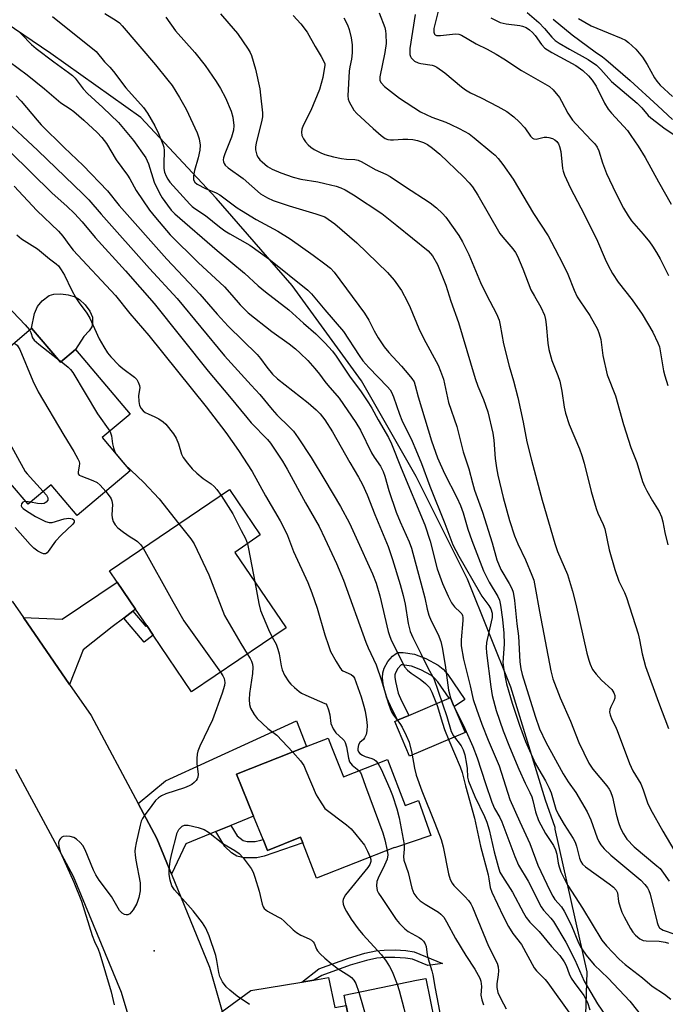
# Model space of a CAD drawing. Units: inches. Extents: x 1327761 to 1333761, y 509447 to 513447.
# Drawn here: x 1328914 to 1329096, y 511063 to 511339 of the extents above; entities that cross this region are included whole.
import ezdxf

# ---------------------------------------------------------------- set-up
doc = ezdxf.new("R2010")
doc.units = ezdxf.units.IN
doc.header["$MEASUREMENT"] = 0
for name, color, linetype in [('BLDG-Footprint', 5, 'Continuous'), ('CULTRL-Pad', 6, 'Continuous'), ('ELEV-Spot Elevation', 7, 'Continuous'), ('NTRL-Trees', 3, 'Continuous'), ('TRANS-Driveway', 251, 'Continuous'), ('TRANS-Non Street Sidewalk', 7, 'Continuous'), ('TRANS-Road', 130, 'Continuous'), ('Undefined', 1, 'Continuous')]:
    doc.layers.add(name, color=color, linetype=linetype)

msp = doc.modelspace()

# ---------------------------------------------------------------- linework, layer by layer
at = {"layer": 'BLDG-Footprint'}
for points, elevation in [([(1328917.58, 511252.53), (1328925.68, 511242.93), (1328929.88, 511246.53), (1328945.28, 511228.33), (1328937.38, 511221.83), (1328945.28, 511212.43), (1328930.38, 511199.83), (1328923.08, 511208.53), (1328916.58, 511203.03), (1328911.62, 511208.87), (1328909.84, 511210.97), (1328900.88, 511221.53), (1328907.18, 511227.03), (1328900.24, 511235.06), (1328898.88, 511236.63)], 301.74), ([(1328989.08, 511168.33), (1328962.48, 511150.33), (1328951.7, 511166.27), (1328949.91, 511168.91), (1328946.78, 511173.54), (1328941.62, 511181.16), (1328939.48, 511184.33), (1328973.18, 511207.13), (1328981.78, 511194.43), (1328974.68, 511189.43)], 299.28), ([(1329001.9, 511134.83), (1329005.2, 511126.47), (1329017.56, 511131.28), (1329022.61, 511118.41), (1329026.28, 511119.76), (1329029.8, 511109.94), (1329019.6, 511106.47), (1329019.58, 511106.53), (1328997.68, 511097.93), (1328993.78, 511107.9), (1328993.18, 511109.43), (1328983.88, 511105.73), (1328982.62, 511108.82), (1328979.95, 511115.4), (1328975.18, 511127.13), (1328994.87, 511134.93), (1329000.92, 511137.33)], 298.82), ([(1329029.6, 511063.77), (1329030.82, 511057.74), (1329035.02, 511058.6), (1329039.97, 511034.29), (1329032.65, 511032.8), (1329035.45, 511019.08), (1329013.12, 511014.52), (1329010.34, 511028.16), (1329002.41, 511026.54), (1329001.07, 511033.1), (1329000.12, 511037.8), (1328997.39, 511051.16), (1329007.79, 511053.28), (1329005.97, 511062.21), (1329005.38, 511065.1), (1329025.76, 511069.26), (1329028.37, 511069.79)], 299.88)]:
    msp.add_lwpolyline(points, close=True, dxfattribs=dict(at, elevation=elevation))
at = {"layer": 'CULTRL-Pad'}
for points in [[(1328929.88, 511246.53), (1328925.68, 511242.93), (1328917.58, 511252.53), (1328918.41, 511256.59), (1328919.22, 511258.64), (1328920.54, 511260.15), (1328922.54, 511261.65), (1328923.84, 511262.05), (1328925.79, 511262.13), (1328927.82, 511261.9), (1328929.79, 511261.34), (1328931.04, 511260.58), (1328932.63, 511259.04), (1328933.94, 511257.25), (1328934.65, 511255.58), (1328934.69, 511254.05), (1328934.47, 511252.85), (1328933.77, 511251.79), (1328932.2, 511250.19)], [(1329039.44, 511138.92), (1329023.82, 511132.26), (1329019.66, 511142), (1329020.43, 511142.33), (1329023.61, 511143.68), (1329034.92, 511148.51), (1329035.28, 511148.66), (1329036.08, 511146.8)]]:
    msp.add_lwpolyline(points, close=True, dxfattribs=at)
at = {"layer": 'ELEV-Spot Elevation'}
msp.add_point((1328952, 511077.5, 301.79), dxfattribs=at)
at = {"layer": 'NTRL-Trees'}
msp.add_lwpolyline([(1329124.92, 510928.23), (1329072.48, 510925.07), (1329069.95, 510982.56), (1329072.48, 511032.47), (1329073.74, 511071.64), (1329064.69, 511111.76), (1329064.69, 511112.16), (1329062, 511119.83), (1329052.3, 511151.63), (1329040.1, 511181.93), (1329025.7, 511210.83), (1329010.3, 511237.73), (1328990.8, 511264.53), (1328969.4, 511289.03), (1328948.31, 511311.73), (1328923.01, 511329.73), (1328897.22, 511347.23)], dxfattribs=at)
at = {"layer": 'TRANS-Driveway'}
for points in [[(1328946.02, 511172.97), (1328943.49, 511171.04), (1328940.21, 511168.54), (1328932.06, 511162.1), (1328928.23, 511152.4), (1328915.26, 511171.22), (1328926.16, 511170.7), (1328941.62, 511181.16), (1328946.78, 511173.54)], [(1328973.59, 511112.79), (1328969.32, 511111.04), (1328960.94, 511107.6), (1328956.9, 511099.06), (1328952.78, 511109.13), (1328947.51, 511118.96), (1328955.19, 511125.27), (1328992.01, 511142.16), (1328994.87, 511134.93), (1328975.18, 511127.13), (1328979.95, 511115.4)], [(1328994.69, 511050.59), (1328988.41, 511049.28), (1328982.79, 511048.1), (1328976.85, 511040.56), (1328971.14, 511060.51), (1328979.19, 511066.35), (1328993.48, 511068.75), (1328996.94, 511069.33), (1329001.04, 511070.02), (1329002.78, 511061.56), (1329005.97, 511062.21), (1329007.79, 511053.28), (1328997.39, 511051.16)]]:
    msp.add_lwpolyline(points, close=True, dxfattribs=at)
at = {"layer": 'TRANS-Non Street Sidewalk'}
for points in [[(1328943.49, 511171.04), (1328946.02, 511172.97), (1328949.64, 511168.69), (1328949.91, 511168.91), (1328951.7, 511166.27), (1328949.24, 511164.24)], [(1329028.37, 511159.7), (1329031.88, 511157.81), (1329033.25, 511156.68), (1329034.54, 511155.2), (1329039.32, 511148.16), (1329036.47, 511146.23), (1329036.08, 511146.8), (1329035.28, 511148.66), (1329034.92, 511148.51), (1329031.8, 511153.09), (1329030.83, 511154.2), (1329029.95, 511154.93), (1329026.95, 511156.54), (1329024.33, 511157.5), (1329021.76, 511157.9), (1329021.45, 511157.89), (1329021.39, 511157.85), (1329020.55, 511156.84), (1329019.85, 511155.61), (1329019.69, 511155.1), (1329019.67, 511154.4), (1329019.81, 511153.19), (1329020.62, 511149.96), (1329021.54, 511147.82), (1329023.59, 511143.71), (1329023.61, 511143.68), (1329020.43, 511142.33), (1329018.41, 511146.36), (1329017.34, 511148.86), (1329016.41, 511152.57), (1329016.22, 511154.25), (1329016.26, 511155.67), (1329016.68, 511157), (1329017.7, 511158.81), (1329019, 511160.37), (1329020.02, 511161.13), (1329020.74, 511161.33), (1329021.99, 511161.35), (1329025.19, 511160.86)], [(1328969.32, 511111.04), (1328973.59, 511112.79), (1328975.36, 511109.84), (1328976.99, 511108.57), (1328978.15, 511108.3), (1328980.42, 511108.29), (1328981.99, 511108.6), (1328982.62, 511108.82), (1328983.88, 511105.73), (1328993.18, 511109.43), (1328993.78, 511107.9), (1328982.97, 511104.12), (1328980.92, 511103.67), (1328977.34, 511103.68), (1328975.24, 511104.13), (1328973.77, 511105.11), (1328971.84, 511106.82)], [(1328996.94, 511069.33), (1328993.48, 511068.75), (1328998.29, 511072.48), (1329006.61, 511075.5), (1329011.2, 511076.85), (1329014.34, 511077.55), (1329016.63, 511077.75), (1329019.74, 511077.77), (1329022.76, 511077.6), (1329025.07, 511077.25), (1329033.11, 511073.96), (1329028.93, 511073.44), (1329024.64, 511075.2), (1329022.63, 511075.51), (1329019.63, 511075.69), (1329016.88, 511075.68), (1329014.58, 511075.48), (1329011.71, 511074.84), (1329007.1, 511073.48), (1328999.16, 511070.6)]]:
    msp.add_lwpolyline(points, close=True, dxfattribs=at)
at = {"layer": 'TRANS-Road'}
for points in [[(1328912.08, 511175.83), (1328915.26, 511171.22), (1328928.23, 511152.4), (1328934.28, 511143.63), (1328947.51, 511118.96), (1328952.78, 511109.13), (1328956.9, 511099.06), (1328967.58, 511072.93), (1328971.14, 511060.51)], [(1328948.26, 511047.64), (1328942.88, 511065.83), (1328929.38, 511098.43), (1328913.17, 511128.52)]]:
    msp.add_lwpolyline(points, dxfattribs=at)
at = {"layer": 'Undefined'}
for p, q in [((1329000, 511326.85, 276), (1329000, 511326.44, 276)), ((1328924.84, 511243.92, 300), (1328925.89, 511243.11, 300)), ((1328917.25, 511203.6, 304), (1328915.94, 511203.78, 304))]:
    msp.add_line(p, q, dxfattribs=at)
for points, elevation in [([(1329032.09, 511342.69), (1329030.63, 511336.68), (1329030.59, 511335.67), (1329030.82, 511335.11), (1329030.96, 511334.97), (1329031.38, 511334.79), (1329032.47, 511334.73), (1329036.74, 511335.26), (1329037.69, 511335.12), (1329038.42, 511334.85), (1329042.56, 511332.39), (1329045.65, 511330.92), (1329048.14, 511329.52), (1329050.35, 511328.19), (1329055.3, 511324.88), (1329063.17, 511320.42), (1329064.22, 511319.49), (1329065.96, 511317.29), (1329066.54, 511316.3), (1329068.26, 511312.92), (1329069.59, 511310.98), (1329070.55, 511309.89), (1329074.99, 511305.29), (1329075.87, 511304.27), (1329076.5, 511303.38), (1329077.01, 511302.32), (1329078.06, 511298.95), (1329079.16, 511296.01), (1329081.75, 511290.47), (1329083.92, 511286.28), (1329085.25, 511284.06), (1329086.21, 511282.63), (1329089.43, 511278.96), (1329091.27, 511276.74), (1329092.14, 511275.58), (1329093.24, 511273.82), (1329094.25, 511272.02), (1329096.61, 511267.31)], 268), ([(1328874.28, 511340.81), (1328880.57, 511336.17), (1328893.59, 511325.87), (1328895.99, 511323.9), (1328903.43, 511317.34), (1328909.29, 511311.78), (1328919.31, 511302.47), (1328932.07, 511290.21), (1328933.64, 511288.6), (1328937.14, 511284.51), (1328950.67, 511269.24), (1328958.5, 511260.82), (1328971.83, 511244.73), (1328979.24, 511236.46), (1328981.75, 511233.88), (1328985.14, 511229.63), (1328986.51, 511228.17), (1328990.1, 511224.73), (1328991.2, 511223.54), (1328992.53, 511221.72), (1328996.19, 511216.16), (1329000, 511209.83)], 292), ([(1328923.47, 511340.12), (1328935.67, 511330.22), (1328938.01, 511327.36), (1328939.55, 511325.82), (1328940.61, 511324.62), (1328944.04, 511320.08), (1328948.99, 511314.54), (1328950.17, 511312.89), (1328952.23, 511309.38), (1328953.23, 511307.24), (1328954.48, 511304.22), (1328954.69, 511303.42), (1328954.8, 511302.4), (1328954.69, 511298.56), (1328954.74, 511297.39), (1328954.96, 511296.37), (1328955.38, 511295.23), (1328955.84, 511294.41), (1328956.46, 511293.58), (1328962.02, 511287.33), (1328962.66, 511286.71), (1328963.42, 511286.11), (1328966.46, 511284.16), (1328970.35, 511281.03), (1328971.86, 511279.91), (1328973.3, 511279.01), (1328978.89, 511275.81), (1328984.25, 511272.04), (1328995.21, 511263.17), (1328996.21, 511262.13), (1329000, 511257.65)], 284), ([(1328938.11, 511340.93), (1328941.33, 511339), (1328942.24, 511338.28), (1328943.06, 511337.48), (1328952.4, 511326.49), (1328955.9, 511322.22), (1328957.03, 511320.66), (1328959.1, 511317.32), (1328960.97, 511314.05), (1328964.11, 511307.39), (1328964.7, 511305.74), (1328964.91, 511303.97), (1328964.85, 511302.54), (1328964.38, 511300.38), (1328963.35, 511296.78), (1328963.08, 511295.32), (1328963.11, 511294.21), (1328963.45, 511293.54), (1328964.09, 511293.01), (1328966.47, 511291.72), (1328969.46, 511290.53), (1328970.46, 511290.02), (1328975.34, 511286.36), (1328976.53, 511285.56), (1328980.73, 511283.07), (1328986.75, 511279.77), (1328990.22, 511277.6), (1328996.69, 511273.07), (1329000, 511270.63)], 282), ([(1328955.26, 511339.95), (1328958.04, 511336.06), (1328963.42, 511329.97), (1328966.38, 511326.28), (1328969.44, 511321.86), (1328970.7, 511319.85), (1328972.05, 511317.25), (1328973.7, 511313.5), (1328974.1, 511311.81), (1328974.41, 511309.51), (1328974.29, 511308.11), (1328973.76, 511306.19), (1328971.87, 511301.49), (1328971.49, 511300.38), (1328971.41, 511299.83), (1328971.47, 511299.3), (1328971.65, 511298.79), (1328971.94, 511298.35), (1328972.8, 511297.6), (1328977.03, 511294.6), (1328981.89, 511290.29), (1328983.83, 511289.11), (1328985.43, 511288.42), (1328989.97, 511286.9), (1328997.44, 511284.66), (1329000, 511283.77)], 280), ([(1328970.66, 511340.81), (1328972.97, 511338.09), (1328975.44, 511335.35), (1328978.41, 511330.96), (1328979.01, 511329.95), (1328979.36, 511329.16), (1328980.49, 511325.25), (1328981.69, 511319.77), (1328981.94, 511318.03), (1328982.43, 511313.03), (1328982.44, 511311.86), (1328982.32, 511311), (1328980.73, 511304.5), (1328980.54, 511303.46), (1328980.54, 511302.67), (1328980.67, 511301.9), (1328980.91, 511301.15), (1328981.28, 511300.46), (1328981.75, 511299.82), (1328982.33, 511299.21), (1328983.91, 511297.94), (1328985.19, 511297.22), (1328987.64, 511296.12), (1328991.12, 511294.95), (1328993.23, 511294.35), (1328998, 511293.62), (1329000, 511293.2)], 278), ([(1328991.13, 511340.39), (1328993.23, 511338.03), (1328995.01, 511335.67), (1328997.26, 511331.62), (1328998.94, 511328.83), (1329000, 511326.85)], 276), ([(1329005.36, 511339.75), (1329006.33, 511337.73), (1329006.83, 511336.42), (1329007.41, 511334.11), (1329007.7, 511332.13), (1329007.71, 511329.85), (1329007.52, 511328.07), (1329006.99, 511325.91), (1329006.82, 511324.77), (1329006.49, 511317.76), (1329006.59, 511316.91), (1329006.86, 511316.11), (1329008.13, 511313.82), (1329009.01, 511312.8), (1329013.62, 511308.6), (1329015.79, 511306.69), (1329016.93, 511305.85), (1329017.67, 511305.55), (1329018.45, 511305.42), (1329019.29, 511305.41), (1329021.89, 511305.63), (1329023.29, 511305.65), (1329024.68, 511305.56), (1329026.07, 511305.23), (1329027.69, 511304.67), (1329028.82, 511304.08), (1329030.22, 511303.1), (1329032.27, 511301.45), (1329038.96, 511295.01), (1329040.59, 511293.31), (1329041.48, 511292.24), (1329043.02, 511289.85), (1329049.15, 511279.15), (1329049.98, 511278.05), (1329052.84, 511274.85), (1329053.6, 511273.76), (1329054.14, 511272.74), (1329055.65, 511269.16), (1329057.93, 511263.32), (1329058.89, 511261.51), (1329060.74, 511258.42), (1329061.73, 511256.12), (1329062, 511254.99), (1329062.23, 511253.52), (1329062.69, 511248.26), (1329062.96, 511246.53), (1329063.77, 511243.43), (1329065.5, 511239.25), (1329066.04, 511237.63), (1329066.57, 511234.83), (1329067.23, 511230.31), (1329067.63, 511228.65), (1329068.69, 511225.41), (1329071.57, 511218.59), (1329072.26, 511216.77), (1329072.89, 511214.54), (1329074.86, 511206.61), (1329076.22, 511201.84), (1329076.7, 511200.48), (1329078.24, 511197.3), (1329078.69, 511196.08), (1329079.89, 511190.22), (1329081.47, 511184.66), (1329082.67, 511181.41), (1329084.23, 511178.2), (1329084.75, 511176.84), (1329088.03, 511166.59), (1329088.44, 511164.93), (1329089.16, 511161.02), (1329090.17, 511157.46), (1329093.81, 511147.37), (1329096.64, 511140.01)], 274), ([(1329015.27, 511341.16), (1329016.86, 511336.98), (1329017.08, 511336.06), (1329017.18, 511335.17), (1329017.23, 511332.5), (1329016.89, 511329.98), (1329015.44, 511323.18), (1329015.48, 511322.14), (1329015.8, 511321.43), (1329016.8, 511320.44), (1329020.95, 511317.14), (1329026.89, 511313.33), (1329030.1, 511311.77), (1329034.01, 511310.38), (1329035.45, 511309.78), (1329037.72, 511308.65), (1329040.55, 511307.08), (1329041.97, 511306.03), (1329046.97, 511301.91), (1329047.84, 511301.13), (1329048.76, 511300.16), (1329050.01, 511298.55), (1329052.94, 511294.39), (1329058.61, 511284.74), (1329062.75, 511278.44), (1329064.68, 511274.93), (1329067.02, 511270.42), (1329068.25, 511267.72), (1329070.06, 511263.19), (1329070.96, 511261.3), (1329071.64, 511260.16), (1329074.44, 511256.05), (1329076.64, 511252.26), (1329077.13, 511250.94), (1329077.56, 511249.31), (1329078.16, 511244.84), (1329079.34, 511239.36), (1329081.65, 511233.48), (1329083.93, 511225.41), (1329086.04, 511218.95), (1329087.66, 511214.78), (1329089.28, 511209.4), (1329089.81, 511208.07), (1329090.5, 511206.78), (1329092.12, 511203.99), (1329094, 511201.01), (1329094.63, 511199.45), (1329095.01, 511198.04), (1329095.57, 511195.12), (1329096.43, 511191.66)], 272), ([(1329025.38, 511340.68), (1329023.85, 511331.08), (1329023.89, 511329.39), (1329024.04, 511328.88), (1329024.3, 511328.45), (1329025.24, 511327.54), (1329026.18, 511327.04), (1329027.01, 511326.85), (1329030.17, 511326.42), (1329030.72, 511326.26), (1329031.46, 511325.9), (1329033.76, 511324.31), (1329038.36, 511320.31), (1329039.51, 511319.45), (1329040.95, 511318.65), (1329043.98, 511317.21), (1329048.65, 511314.8), (1329051.16, 511313.38), (1329053.16, 511311.91), (1329054.61, 511310.52), (1329056.18, 511308.82), (1329057.8, 511306.5), (1329058.37, 511305.94), (1329058.76, 511305.75), (1329059.41, 511305.65), (1329061.63, 511306.15), (1329062.42, 511306.2), (1329062.95, 511306.13), (1329063.97, 511305.83), (1329064.67, 511305.47), (1329065.25, 511304.96), (1329065.68, 511304.31), (1329065.97, 511303.53), (1329066.31, 511302.16), (1329066.84, 511297.41), (1329067.01, 511296.59), (1329067.38, 511295.52), (1329069.01, 511291.87), (1329071.98, 511286.29), (1329076.37, 511277.6), (1329078.79, 511271.9), (1329079.64, 511270.14), (1329080.83, 511267.91), (1329082.44, 511265.47), (1329086.35, 511260.49), (1329089.23, 511256.48), (1329092.15, 511251.43), (1329093.64, 511248.35), (1329094.02, 511247.26), (1329094.28, 511246.15), (1329095.23, 511240.5), (1329095.53, 511239.11), (1329096.41, 511236.43)], 270), ([(1329046.62, 511339.68), (1329049.29, 511338.4), (1329051, 511338.01), (1329054.77, 511337.59), (1329055.59, 511337.38), (1329056.62, 511336.96), (1329057.54, 511336.37), (1329058.35, 511335.6), (1329059.08, 511334.71), (1329060.89, 511332.21), (1329061.87, 511331.21), (1329063.83, 511330.01), (1329070.51, 511326.33), (1329072.49, 511324.9), (1329074.12, 511323.45), (1329075.17, 511322.18), (1329076.25, 511320.55), (1329078.61, 511315.73), (1329079.67, 511314.03), (1329080.55, 511312.95), (1329085.04, 511308.06), (1329086.05, 511306.69), (1329088.05, 511303.67), (1329090.01, 511300.44), (1329093.75, 511293.65), (1329097.33, 511287.34)], 266), ([(1329056.89, 511341.23), (1329060.16, 511338.41), (1329061.75, 511336.69), (1329063.78, 511334.3), (1329064.75, 511333.38), (1329065.88, 511332.63), (1329068.78, 511330.94), (1329074.04, 511328.04), (1329076.35, 511326.43), (1329077.61, 511325.2), (1329080.53, 511321.83), (1329087.8, 511315.77), (1329089.13, 511314.44), (1329090.92, 511312.31), (1329091.62, 511311.62), (1329095.69, 511308.49), (1329098.06, 511306.94)], 264), ([(1329064.21, 511339.35), (1329069.49, 511334.91), (1329075.98, 511330.19), (1329078.01, 511328.79), (1329078.98, 511328.02), (1329085.78, 511322.1), (1329093.62, 511314.97), (1329097.7, 511311.11)], 262), ([(1329071.26, 511339.52), (1329074.86, 511337.45), (1329079.67, 511335.54), (1329083.26, 511334), (1329084.47, 511333.41), (1329085.37, 511332.79), (1329087.39, 511330.93), (1329089.28, 511328.69), (1329090.63, 511326.57), (1329092.66, 511322.84), (1329093.33, 511321.9), (1329094.27, 511320.8), (1329097.7, 511317.58)], 260), ([(1328913.89, 511335.96), (1328914.75, 511335.17), (1328917.58, 511332.23), (1328918.89, 511331.08), (1328923.84, 511327.31), (1328927.9, 511324.4), (1328929.05, 511323.49), (1328929.77, 511322.72), (1328932.05, 511319.73), (1328933.24, 511318.43), (1328937.55, 511314.51), (1328942.02, 511310.28), (1328946.17, 511305.29), (1328949.64, 511300.37), (1328950.08, 511299.54), (1328950.39, 511298.73), (1328952.04, 511293.54), (1328953.53, 511290.41), (1328954.24, 511289.16), (1328955.73, 511287.04), (1328956.8, 511285.69), (1328957.81, 511284.62), (1328969.75, 511274.35), (1328977.42, 511267.95), (1328981.29, 511264.42), (1328983.34, 511262.73), (1328989.89, 511257.64), (1328993.98, 511253.88), (1328997.42, 511250.95), (1329000, 511248.41)], 286), ([(1328908.62, 511329.33), (1328916.31, 511323.68), (1328921.15, 511319.78), (1328925.76, 511315.79), (1328928.39, 511314.15), (1328929.46, 511313.39), (1328932.29, 511310.94), (1328936, 511307.51), (1328937.29, 511306.12), (1328938.59, 511304.39), (1328941.29, 511299.81), (1328944.55, 511295.53), (1328945.21, 511294.47), (1328947, 511291.17), (1328950.71, 511285.65), (1328952.35, 511283.58), (1328956.53, 511278.75), (1328964.36, 511270.92), (1328971.77, 511264.11), (1328973.89, 511261.83), (1328976.22, 511259.05), (1328978.41, 511256.85), (1328985.11, 511251.56), (1328989.99, 511248.14), (1328991.78, 511246.69), (1328993.09, 511245.51), (1328995.21, 511243.41), (1328997.15, 511241.22), (1328998.49, 511239.63), (1329000, 511237.52)], 288), ([(1329000, 511326.44), (1328999.44, 511322.97), (1328998.52, 511319.58), (1328996.06, 511313.69), (1328993.93, 511309.48), (1328993.54, 511308.4), (1328993.42, 511307.62), (1328993.54, 511306.7), (1328993.95, 511305.75), (1328994.54, 511304.86), (1328995.27, 511304.07), (1328996.08, 511303.37), (1328997.02, 511302.76), (1328998.82, 511301.82), (1329000, 511301.34)], 276), ([(1328913.19, 511317.8), (1328914.61, 511316.32), (1328919.13, 511310.92), (1328920.25, 511309.68), (1328926.72, 511303.28), (1328932.09, 511298.21), (1328938.92, 511291.06), (1328942.19, 511287.02), (1328955.58, 511271.89), (1328964.87, 511262.09), (1328969.74, 511256.47), (1328972.84, 511253.09), (1328981.01, 511245.14), (1328981.95, 511243.98), (1328983.68, 511241.51), (1328985.3, 511239.58), (1328986.7, 511238.31), (1328995.27, 511231.49), (1328997.55, 511229.58), (1328998.68, 511228.48), (1329000, 511226.75)], 290), ([(1328911.47, 511302.17), (1328923.36, 511290.49), (1328927.5, 511286.77), (1328929.66, 511284.71), (1328931.76, 511282.38), (1328935.45, 511277.97), (1328943.95, 511268.64), (1328952.05, 511259.42), (1328967.23, 511240.43), (1328973.21, 511233.34), (1328978.02, 511227.36), (1328979.31, 511225.92), (1328983.86, 511221.19), (1328984.69, 511220.17), (1328988.05, 511215.13), (1328989.44, 511212.89), (1328994.51, 511203.39), (1328998.37, 511196.73), (1329000, 511193.43)], 294), ([(1329000, 511301.34), (1329002.43, 511300.67), (1329004.67, 511300.21), (1329006.05, 511300.03), (1329008.45, 511299.93), (1329009.32, 511299.73), (1329010.35, 511299.26), (1329014.13, 511297.11), (1329017.14, 511295.83), (1329018.32, 511295.16), (1329022.35, 511292.42), (1329029.61, 511287.77), (1329031.41, 511286.36), (1329033.07, 511284.78), (1329034.03, 511283.69), (1329037.63, 511278.52), (1329038.69, 511276.76), (1329040.45, 511273.18), (1329043.79, 511265.38), (1329045.46, 511261.92), (1329048.24, 511256.58), (1329048.98, 511254.73), (1329049.3, 511253.33), (1329050.18, 511248.09), (1329051.77, 511241.8), (1329053, 511237.73), (1329054.26, 511232.99), (1329055.74, 511226.06), (1329056.73, 511220.58), (1329058.05, 511215.41), (1329061.12, 511204.13), (1329064.63, 511191.96), (1329065.41, 511189.73), (1329068.16, 511183.26), (1329069.65, 511178.64), (1329070.55, 511174.99), (1329073.65, 511161.2), (1329074.17, 511159.19), (1329074.54, 511158.11), (1329075.27, 511156.6), (1329076.28, 511155.26), (1329077.79, 511153.58), (1329080.63, 511150.99), (1329081.25, 511150.06), (1329081.5, 511149.28), (1329081.5, 511148.51), (1329081.23, 511147.78), (1329080.36, 511146.1), (1329080.07, 511145.39), (1329079.98, 511144.64), (1329080.16, 511143.84), (1329080.68, 511142.51), (1329081.56, 511140.78), (1329082.15, 511139.43), (1329085.62, 511130.19), (1329086.57, 511128.13), (1329088.77, 511124.42), (1329089.43, 511122.78), (1329090.68, 511119.16), (1329091.51, 511117.36), (1329095.04, 511111.16), (1329099.34, 511103.84)], 276), ([(1328912.66, 511292.44), (1328919.08, 511285.62), (1328925.16, 511279.79), (1328926.36, 511278.32), (1328928.28, 511275.62), (1328929.28, 511274.4), (1328941.16, 511261.67), (1328945.2, 511256.67), (1328950.53, 511250.42), (1328966.61, 511230.41), (1328972.13, 511223.18), (1328975.7, 511218.11), (1328979.61, 511212.22), (1328983.28, 511205.39), (1328987.47, 511198.34), (1328988.76, 511195.88), (1328989.49, 511194.23), (1328991.15, 511189.75), (1328995.19, 511181.04), (1328996.37, 511178.13), (1328997.84, 511173.83), (1329000, 511166.3)], 296), ([(1329000, 511293.2), (1329003.19, 511292.43), (1329004.46, 511291.96), (1329005.68, 511291.39), (1329008.07, 511289.94), (1329015.99, 511284.69), (1329020.26, 511281.36), (1329028.99, 511274.2), (1329030.26, 511272.8), (1329031.69, 511270.4), (1329033.99, 511264.55), (1329035.44, 511260.09), (1329037.56, 511254.06), (1329038.64, 511250.68), (1329042.25, 511238.32), (1329043.03, 511236.19), (1329044.58, 511232.49), (1329045.79, 511228.98), (1329047.25, 511223.01), (1329047.53, 511221.03), (1329047.87, 511215.92), (1329048.23, 511213.25), (1329048.62, 511211.22), (1329050.09, 511204.92), (1329051.87, 511198.49), (1329053.28, 511194.16), (1329054.25, 511191.86), (1329056.38, 511187.41), (1329058.2, 511183.07), (1329058.7, 511181.69), (1329059.15, 511179.66), (1329060.33, 511172.85), (1329063.49, 511156.21), (1329064.12, 511153.99), (1329066.1, 511148.66), (1329069.05, 511142.03), (1329071.38, 511136.09), (1329074.23, 511130.26), (1329075.31, 511128.54), (1329079.24, 511123.91), (1329079.93, 511122.97), (1329080.31, 511122.28), (1329080.85, 511120.72), (1329081.87, 511115.95), (1329082.53, 511113.55), (1329083.11, 511111.96), (1329083.91, 511110.38), (1329084.92, 511108.95), (1329086.95, 511106.79), (1329093.36, 511101.44), (1329094.23, 511100.63), (1329094.74, 511100.02), (1329096.74, 511097.11)], 278), ([(1329000, 511283.77), (1329002.79, 511281.82), (1329008.99, 511276.52), (1329017.56, 511268.15), (1329019.49, 511265.99), (1329021.51, 511263.1), (1329023.14, 511260.08), (1329024.02, 511258.29), (1329026.45, 511252.45), (1329027.82, 511249.5), (1329031.89, 511242.07), (1329032.55, 511240.44), (1329033.3, 511238.21), (1329034.76, 511231.63), (1329037.1, 511224.86), (1329038.84, 511217.73), (1329040.51, 511212.99), (1329041.49, 511209.02), (1329042.09, 511206.97), (1329044.3, 511200.81), (1329047.05, 511192.14), (1329048.35, 511187.38), (1329049.47, 511184.66), (1329051.82, 511180.77), (1329052.53, 511179.31), (1329052.9, 511178.28), (1329053.29, 511175.98), (1329053.92, 511169.43), (1329054.39, 511165.94), (1329054.83, 511158.7), (1329055.06, 511156.82), (1329055.48, 511155.19), (1329059.11, 511143.51), (1329060.37, 511139.94), (1329062.12, 511136.19), (1329066.98, 511127.24), (1329068.39, 511125.01), (1329070.59, 511122.04), (1329073.77, 511116.61), (1329074.8, 511114.37), (1329076.56, 511109.26), (1329077.02, 511108.26), (1329077.56, 511107.34), (1329078.49, 511106.23), (1329080.43, 511104.37), (1329088.82, 511097.35), (1329089.96, 511096.2), (1329090.72, 511095.2), (1329091.06, 511094.51), (1329091.41, 511093.46), (1329093.39, 511085.47), (1329093.68, 511084.65), (1329094.08, 511084.02), (1329094.62, 511083.6), (1329095.13, 511083.36), (1329098.41, 511082.25)], 280), ([(1328913.37, 511278.7), (1328914.73, 511277.57), (1328919.22, 511274.76), (1328922.55, 511271.98), (1328924.47, 511270.63), (1328925.11, 511270.02), (1328925.92, 511268.89), (1328926.78, 511267.43), (1328928.74, 511263.26), (1328929.98, 511261.05), (1328930.93, 511259.61), (1328933.05, 511256.76), (1328933.96, 511255.32), (1328936.58, 511249.5), (1328937.84, 511247.25), (1328938.91, 511245.55), (1328939.83, 511244.44), (1328942.06, 511242.15), (1328943.18, 511241.2), (1328946.49, 511238.71), (1328947.11, 511238.04), (1328947.54, 511237.38), (1328947.93, 511236.43), (1328948.01, 511235.79), (1328947.63, 511233.63), (1328947.69, 511231.92), (1328947.9, 511230.82), (1328948.4, 511229.89), (1328948.92, 511229.3), (1328949.53, 511228.79), (1328950.29, 511228.4), (1328952.16, 511227.64), (1328953.37, 511226.99), (1328954.5, 511226.22), (1328955.25, 511225.5), (1328957.42, 511222.79), (1328958.2, 511221.6), (1328958.89, 511220.05), (1328959.67, 511217.11), (1328960.2, 511216.15), (1328961.39, 511214.53), (1328962.67, 511212.99), (1328963.97, 511211.78), (1328965.8, 511210.27), (1328968.06, 511208.74), (1328968.9, 511208.04), (1328969.65, 511207.21), (1328970.81, 511205.53)], 298), ([(1328895.14, 511272.86), (1328895.98, 511271.61), (1328896.9, 511270.47), (1328902.27, 511264.66), (1328904.14, 511263.25), (1328908.09, 511260.89), (1328909.22, 511260.04), (1328912.33, 511257.11), (1328915.79, 511253.45), (1328916.96, 511252)], 300), ([(1329000, 511270.63), (1329001.55, 511269.41), (1329002.6, 511268.25), (1329011.13, 511256.72), (1329012.38, 511254.78), (1329013.88, 511251.75), (1329014.96, 511249.77), (1329016.68, 511247.22), (1329017.94, 511245.68), (1329021.52, 511241.81), (1329023.59, 511239.44), (1329024.49, 511238.34), (1329025.06, 511237.41), (1329025.42, 511236.44), (1329026.26, 511233.22), (1329029.94, 511220.88), (1329031.69, 511216.07), (1329033.65, 511211.71), (1329037.14, 511204.93), (1329038.16, 511202.68), (1329038.89, 511200.65), (1329040.21, 511196.07), (1329041.28, 511192.83), (1329044.58, 511184.27), (1329046.19, 511181.16), (1329048.59, 511177.14), (1329049.05, 511176.06), (1329049.34, 511174.65), (1329049.91, 511170.62), (1329050.29, 511166.8), (1329050.38, 511163.68), (1329050.07, 511158.54), (1329050.2, 511157.14), (1329050.56, 511154.89), (1329051.1, 511152.59), (1329052.64, 511147.16), (1329054.7, 511140.97), (1329056.4, 511136.38), (1329059.13, 511130.3), (1329060.11, 511128.51), (1329062.02, 511125.3), (1329063.06, 511123.25), (1329063.57, 511121.92), (1329064.96, 511117.34), (1329065.63, 511115.77), (1329067.23, 511113), (1329069.76, 511109.07), (1329070.33, 511108.06), (1329070.72, 511106.97), (1329071.55, 511103.59), (1329071.95, 511102.59), (1329072.41, 511101.89), (1329073.23, 511101.09), (1329079.95, 511096.36), (1329081.1, 511095.41), (1329081.88, 511094.57), (1329082.23, 511093.87), (1329082.57, 511091.42), (1329083.01, 511089.77), (1329083.46, 511088.42), (1329084.09, 511087.11), (1329085.9, 511083.76), (1329086.53, 511082.78), (1329087.29, 511081.89), (1329088.54, 511080.88), (1329089.48, 511080.45), (1329090.28, 511080.34), (1329093.93, 511080.2), (1329095.61, 511079.98), (1329096.59, 511079.72)], 282), ([(1329000, 511257.65), (1329005.23, 511251.53), (1329009.66, 511244.8), (1329010.7, 511243.36), (1329012.38, 511241.48), (1329017.61, 511236.03), (1329018.35, 511235.15), (1329018.7, 511234.57), (1329019.26, 511233.25), (1329020.97, 511228.31), (1329021.61, 511226.66), (1329024.53, 511220.72), (1329025.6, 511218.31), (1329027.15, 511214.5), (1329029.46, 511208.09), (1329033.74, 511197.64), (1329035.94, 511191.65), (1329037.64, 511188.48), (1329043.37, 511178.47), (1329044.15, 511177.23), (1329046.06, 511174.62), (1329046.62, 511173.64), (1329046.98, 511172.4), (1329046.99, 511171.19), (1329046.79, 511170.02), (1329045.44, 511164.17), (1329045.33, 511162.8), (1329045.41, 511161.27), (1329046.64, 511151.71), (1329047.05, 511149.31), (1329048.18, 511145.1), (1329050.13, 511139.36), (1329051.86, 511134.87), (1329054.54, 511128.56), (1329056.28, 511124.6), (1329057.61, 511122.01), (1329058.14, 511120.78), (1329058.48, 511119.74), (1329059.19, 511116.61), (1329060.05, 511114.11), (1329062.05, 511110.49), (1329064.25, 511107.13), (1329064.86, 511105.94), (1329065.2, 511104.74), (1329065.58, 511102.2), (1329065.83, 511101.11), (1329066.35, 511099.77), (1329067.33, 511097.65), (1329068.31, 511095.89), (1329072.4, 511089.56), (1329077.9, 511080.48), (1329079.13, 511078.95), (1329082.74, 511075.18), (1329084.41, 511073.7), (1329089.26, 511069.91), (1329092, 511067.61), (1329095.46, 511065.35), (1329097.27, 511063.97)], 284), ([(1328916.96, 511252), (1328917.33, 511251.3), (1328917.77, 511249.8), (1328918.28, 511249.15), (1328919.61, 511248), (1328924.84, 511243.92)], 300), ([(1328912.65, 511248.34), (1328913.48, 511247.69), (1328913.81, 511247.28), (1328914.24, 511246.51), (1328917.95, 511237.72), (1328919.43, 511234.59), (1328926.61, 511222.41), (1328929.45, 511217.86), (1328930.6, 511215.8), (1328930.92, 511215.02), (1328931.03, 511214.48), (1328930.98, 511213.76), (1328930.61, 511212.11), (1328930.67, 511211.53), (1328930.95, 511211.22), (1328931.36, 511210.97), (1328934.75, 511209.73), (1328935.96, 511209.12), (1328936.82, 511208.35), (1328938.39, 511206.6)], 302), ([(1329000, 511248.41), (1329002.1, 511246.02), (1329003.19, 511244.67), (1329007.07, 511238.71), (1329010, 511234.86), (1329012.29, 511231.49), (1329013.22, 511230.01), (1329014.99, 511226.72), (1329017.87, 511221.83), (1329018.75, 511220.05), (1329021.48, 511213.17), (1329028.13, 511197.27), (1329029.62, 511192.61), (1329031.6, 511184.91), (1329033.09, 511180.76), (1329034.63, 511177.19), (1329035.59, 511175.34), (1329036.47, 511174.16), (1329038.17, 511172.61), (1329038.5, 511172.19), (1329038.69, 511171.75), (1329038.79, 511171.2), (1329038.82, 511170.32), (1329038.28, 511164.95), (1329038.31, 511163.2), (1329039.01, 511159.49), (1329040.86, 511151.96), (1329041.7, 511148.14), (1329042.58, 511145.42), (1329044.12, 511141.26), (1329045.91, 511136.77), (1329048.97, 511129.5), (1329052.02, 511120.07), (1329054.79, 511113.77), (1329057.59, 511107.7), (1329059.85, 511101.63), (1329063.25, 511094.47), (1329064.05, 511092.89), (1329064.66, 511091.92), (1329066.51, 511089.87), (1329067.26, 511088.67), (1329069.2, 511084.86), (1329071.28, 511079.81), (1329072.01, 511078.34), (1329073.48, 511076.28), (1329075.67, 511073.61), (1329079.64, 511069.86), (1329085.69, 511063.37), (1329089.62, 511058.39)], 286), ([(1328925.89, 511243.11), (1328927.84, 511241.53), (1328928.47, 511240.9), (1328929.15, 511240.04), (1328936.09, 511228.48), (1328939.53, 511223.6)], 300), ([(1328899.34, 511237.02), (1328900.23, 511236.5), (1328901.01, 511236.17), (1328903.78, 511235.37), (1328904.42, 511235.01), (1328904.96, 511234.46), (1328905.39, 511233.78), (1328905.86, 511232.78), (1328907.82, 511227.36), (1328909.27, 511223.99), (1328915.16, 511213.23), (1328915.8, 511212.22), (1328916.34, 511211.53), (1328920.81, 511206.61)], 304), ([(1329000, 511237.52), (1329000.83, 511236.47), (1329004.02, 511232.86), (1329008.7, 511226.04), (1329010.01, 511223.81), (1329013.07, 511217.52), (1329013.83, 511216.28), (1329015.63, 511213.74), (1329016.39, 511212.25), (1329016.86, 511210.88), (1329018.02, 511206.88), (1329020.05, 511200.84), (1329021.19, 511198.07), (1329023.69, 511192.51), (1329024.37, 511190.72), (1329027.37, 511179.54), (1329028.07, 511176.76), (1329028.76, 511173.5), (1329029.25, 511171.83), (1329029.87, 511170.27), (1329031.89, 511166.38), (1329032.6, 511164.45), (1329032.98, 511162.77), (1329033.86, 511157.84), (1329034.75, 511150.8), (1329035.37, 511148.27), (1329035.98, 511146.82), (1329039.01, 511140.81), (1329041.55, 511134.96), (1329042.79, 511131.73), (1329045.11, 511124.56), (1329046.92, 511119.31), (1329047.71, 511117.57), (1329049.18, 511114.99), (1329049.75, 511113.78), (1329053.37, 511104), (1329054.45, 511101.64), (1329057.15, 511097.11), (1329060.78, 511089.86), (1329061.44, 511088.95), (1329063.56, 511086.69), (1329064.3, 511085.77), (1329067.69, 511079.94), (1329070.23, 511075.03), (1329072.92, 511069.02), (1329076.59, 511062.67), (1329080.11, 511057.54)], 288), ([(1329000, 511226.75), (1329002.11, 511223.38), (1329007, 511214.72), (1329009.48, 511210.66), (1329010.59, 511208.58), (1329011.89, 511205.63), (1329014.05, 511200.16), (1329017.78, 511191.19), (1329019.05, 511187.47), (1329021.15, 511180.45), (1329021.99, 511177.37), (1329022.56, 511174.94), (1329023.42, 511169.56), (1329023.99, 511167.31), (1329024.72, 511165.55), (1329027.11, 511160.89), (1329029.01, 511156.88), (1329030.59, 511154.07), (1329034.26, 511143.39), (1329035.5, 511139.16), (1329036.2, 511137.93), (1329038.32, 511135.17), (1329038.92, 511134.02), (1329039.32, 511132.6), (1329039.84, 511129.97), (1329039.98, 511128.81), (1329040.11, 511126.31), (1329040.34, 511125.2), (1329042.12, 511120.87), (1329044.85, 511115.27), (1329045.49, 511113.68), (1329046.16, 511111.5), (1329047.59, 511105.34), (1329048.7, 511101.2), (1329049.21, 511099.64), (1329049.9, 511098.38), (1329052.7, 511094.06), (1329055.82, 511088.19), (1329056.58, 511086.94), (1329057.66, 511085.62), (1329060.2, 511082.99), (1329063.74, 511078.75), (1329066.06, 511076.2), (1329067.31, 511074.46), (1329067.79, 511073.42), (1329068.63, 511071.11), (1329069.28, 511069.84), (1329070.1, 511068.6), (1329072.76, 511065), (1329073.87, 511062.99), (1329074.52, 511060.92)], 290), ([(1328939.53, 511223.6), (1328939.78, 511223.09), (1328940.04, 511222.25), (1328940.34, 511219.96), (1328940.59, 511218.86), (1328940.96, 511217.8), (1328941.37, 511217.08)], 300), ([(1328941.37, 511217.08), (1328942.61, 511215.52), (1328943.79, 511214.2)], 300), ([(1328943.79, 511214.2), (1328949.03, 511209.27), (1328953.38, 511204.55), (1328958.99, 511197.53)], 300), ([(1329000, 511209.83), (1329004.38, 511202.41), (1329006.9, 511197.67), (1329008.84, 511193.57), (1329013.4, 511183.47), (1329014.38, 511180.81), (1329015.43, 511177.3), (1329017.83, 511167.31), (1329018.23, 511165.88), (1329018.77, 511164.64), (1329021.59, 511158.9), (1329022.43, 511157.38), (1329023.27, 511156.36), (1329024.27, 511155.53), (1329026.82, 511153.85), (1329028.3, 511152.69), (1329029.37, 511151.52), (1329030.09, 511150.22), (1329031.56, 511146.48), (1329033.02, 511141.55), (1329033.66, 511139.7), (1329034.83, 511136.7), (1329038.02, 511129.26), (1329038.64, 511127.62), (1329039.57, 511123.86), (1329042.06, 511114.84), (1329043.73, 511106.98), (1329045.88, 511098.9), (1329046.13, 511097.77), (1329046.48, 511095.35), (1329046.9, 511094.01), (1329050.1, 511087.24), (1329051.58, 511084.38), (1329052.83, 511082.42), (1329055.3, 511079.31), (1329058.81, 511072.72), (1329059.45, 511071.88), (1329061.91, 511069.43), (1329062.65, 511068.54), (1329069.01, 511059.6)], 292), ([(1328920.81, 511206.61), (1328921.72, 511205.54), (1328922.11, 511204.85), (1328922.15, 511204.62), (1328922.08, 511204.21), (1328921.68, 511203.63), (1328921.05, 511203.26), (1328920.29, 511203.15), (1328919.19, 511203.22), (1328917.25, 511203.6)], 304), ([(1328938.39, 511206.6), (1328939.69, 511205.02), (1328939.97, 511204.55), (1328940.16, 511204.03), (1328940.26, 511202.92), (1328940.15, 511200.03), (1328940.18, 511199.19), (1328940.53, 511198.18), (1328941.07, 511197.22), (1328941.8, 511196.39), (1328943.36, 511195.15), (1328945.23, 511193.85), (1328946.7, 511193.05), (1328947.36, 511192.58), (1328948.28, 511191.64), (1328948.92, 511190.71)], 302), ([(1328915.94, 511203.78), (1328915.53, 511203.76), (1328915.11, 511203.62), (1328914.7, 511203.18), (1328914.67, 511202.61), (1328914.85, 511202.21), (1328915.17, 511201.83), (1328916.1, 511201.14), (1328918.69, 511199.62), (1328921.47, 511198.2), (1328922.49, 511197.9), (1328923.33, 511197.92), (1328926.71, 511198.91), (1328928.03, 511199.12), (1328928.56, 511199.07), (1328929.04, 511198.93), (1328929.39, 511198.65), (1328929.5, 511198.46), (1328929.52, 511197.96), (1328929.2, 511197.39), (1328925.83, 511194.37), (1328924.3, 511192.62), (1328922.26, 511189.74), (1328921.9, 511189.36), (1328921.49, 511189.13), (1328920.88, 511189.14), (1328920.23, 511189.38), (1328919.35, 511189.86), (1328918.23, 511190.66), (1328917.2, 511191.71), (1328912.92, 511196.54)], 304), ([(1328970.81, 511205.53), (1328974.1, 511200.38), (1328976.43, 511195.66), (1328977.68, 511193.37), (1328978.23, 511191.93)], 298), ([(1328958.99, 511197.53), (1328962.28, 511193.35), (1328963.24, 511191.89), (1328967.42, 511183.18), (1328971.8, 511171.78), (1328976.35, 511163.86), (1328978.2, 511160.97)], 300), ([(1329000, 511193.43), (1329003.24, 511186.39), (1329005.28, 511181.67), (1329011.47, 511164.28), (1329012.14, 511162.7), (1329014.45, 511157.91), (1329015.93, 511153.53), (1329017.78, 511147.2), (1329018.32, 511145.6), (1329018.72, 511144.72), (1329019.3, 511143.74), (1329021.05, 511141.45), (1329021.71, 511140.42), (1329022.86, 511138.06), (1329023.66, 511136.17), (1329024.48, 511133.06), (1329025.19, 511128.89), (1329025.67, 511126.9), (1329027.29, 511122.5), (1329030.95, 511113.41), (1329032.67, 511108.81), (1329033.23, 511106.71), (1329034.73, 511099.21), (1329035.22, 511097.57), (1329035.76, 511096.55), (1329036.25, 511095.91), (1329039.38, 511092.82), (1329040.37, 511091.7), (1329041.06, 511090.74), (1329041.52, 511089.79), (1329046.03, 511078.81), (1329048.41, 511074.08), (1329048.73, 511073.01), (1329048.82, 511071.92), (1329048.74, 511070.8), (1329048.36, 511068.28), (1329048.33, 511067.19), (1329048.64, 511065.86), (1329049.46, 511064.04), (1329050.97, 511061.27)], 294), ([(1328948.92, 511190.71), (1328957.27, 511175.67), (1328960.37, 511170.25), (1328970.67, 511155.87)], 302), ([(1328978.23, 511191.93), (1328978.55, 511190.54), (1328980.29, 511181.21)], 298), ([(1328980.29, 511181.21), (1328981.42, 511175.14), (1328981.88, 511173.13), (1328984.12, 511167.86), (1328985.2, 511165.7)], 298), ([(1328985.2, 511165.7), (1328986.27, 511163.7), (1328986.79, 511162.35), (1328987.12, 511160.96), (1328987.67, 511157.59), (1328987.95, 511156.5), (1328988.69, 511155), (1328989.91, 511153.09), (1328990.46, 511152.46), (1328991.49, 511151.51), (1328992.79, 511150.43), (1328993.47, 511149.96), (1328994.68, 511149.34), (1329000, 511147.08)], 298), ([(1329000, 511166.3), (1329000.99, 511163.3), (1329001.62, 511161.69), (1329003.13, 511158.86), (1329004.16, 511157.12), (1329004.69, 511156.48), (1329005.09, 511156.18), (1329007.4, 511155.19), (1329007.93, 511154.71), (1329008.31, 511154.11), (1329010.17, 511148.88), (1329010.95, 511146.31), (1329011.31, 511144.87), (1329011.7, 511142.55), (1329011.85, 511140.82), (1329011.82, 511139.39), (1329011.58, 511138.32), (1329011.17, 511137.34), (1329010.88, 511136.92), (1329009.85, 511136.03), (1329009.48, 511135.42), (1329009.26, 511134.39), (1329009.3, 511133.92), (1329009.45, 511133.48), (1329009.85, 511132.96), (1329010.54, 511132.48), (1329011.36, 511132.15), (1329013.22, 511131.58), (1329013.89, 511131.28), (1329014.34, 511130.95), (1329014.91, 511130.25)], 296), ([(1328978.2, 511160.97), (1328978.99, 511159.72), (1328979.4, 511158.9), (1328979.65, 511158.06), (1328979.74, 511157.21), (1328979.66, 511155.51), (1328978.86, 511149.87), (1328978.69, 511148.16), (1328978.79, 511146.77), (1328979.13, 511145.71), (1328980.09, 511143.98), (1328981, 511142.86), (1328983.99, 511140.04), (1328986.48, 511138.09), (1328990.95, 511133.38)], 300), ([(1328970.67, 511155.87), (1328971.33, 511154.81), (1328971.65, 511154.05), (1328971.87, 511152.93), (1328971.8, 511152.1), (1328971.13, 511149.9), (1328968.4, 511142.4), (1328964.82, 511135), (1328964.27, 511133.65), (1328964.09, 511132.79), (1328964.01, 511131.61), (1328964.05, 511130.12), (1328964.37, 511127.15), (1328964.32, 511126.31), (1328964.14, 511125.83), (1328963.84, 511125.41), (1328963.26, 511124.83), (1328962.6, 511124.3), (1328961.88, 511123.87), (1328960.54, 511123.36), (1328955.34, 511121.65), (1328954.06, 511121.08), (1328953.19, 511120.54), (1328952.39, 511119.8), (1328951.32, 511118.39), (1328949.25, 511115.49), (1328948.77, 511114.75), (1328948.39, 511113.96), (1328948.06, 511112.83), (1328946.95, 511107.88), (1328946.68, 511106.42), (1328946.61, 511105.53), (1328946.66, 511104.37), (1328946.85, 511102.98), (1328948.05, 511096.6), (1328948.12, 511095.47), (1328948.04, 511094.37), (1328947.67, 511092.47), (1328947.1, 511090.87), (1328946.07, 511089.07), (1328945.21, 511087.96), (1328944.59, 511087.63), (1328944.14, 511087.62), (1328943.67, 511087.72), (1328943.02, 511088.08), (1328942.31, 511088.88), (1328939.98, 511092.81), (1328936.58, 511097.43), (1328935.61, 511098.89), (1328934.99, 511100.21), (1328932.62, 511105.89), (1328931.92, 511107.13), (1328931.19, 511107.98), (1328930.14, 511108.91), (1328929.44, 511109.34), (1328928.36, 511109.64), (1328927.24, 511109.74), (1328926.46, 511109.66), (1328926.03, 511109.44), (1328925.68, 511109.1), (1328925.41, 511108.68), (1328925.15, 511107.96), (1328925.21, 511106.85), (1328925.71, 511105.15), (1328929.43, 511096.8), (1328931.6, 511091.48), (1328934.55, 511081.87), (1328935.23, 511080.16), (1328936.23, 511078.04), (1328936.72, 511076.7), (1328939.96, 511065.99), (1328940.76, 511062.38)], 302), ([(1329000, 511147.08), (1329000.25, 511146.91), (1329000.54, 511146.54), (1329001.06, 511145.3), (1329001.36, 511143.85), (1329001.69, 511141.41), (1329002.3, 511139.9), (1329003.05, 511138.77), (1329005.09, 511137), (1329005.4, 511136.64), (1329005.7, 511136.09), (1329006.04, 511134.86), (1329006.62, 511131.7), (1329006.96, 511130.62), (1329007.26, 511130.16), (1329007.65, 511129.74), (1329009.55, 511128.16)], 298), ([(1328990.95, 511133.38), (1328993.14, 511130.9), (1328994.04, 511129.57), (1328994.68, 511128.23), (1328997.59, 511121.37), (1328998.46, 511119.83), (1329000, 511117.51)], 300), ([(1329014.91, 511130.25), (1329015.82, 511128.57), (1329018.27, 511123.1), (1329019.01, 511121.14), (1329020.22, 511117.46), (1329020.92, 511114.88), (1329022.27, 511107.38)], 296), ([(1329009.55, 511128.16), (1329009.98, 511127.66), (1329010.33, 511126.99), (1329011.39, 511123.79), (1329016.25, 511110.69), (1329016.88, 511108.72), (1329017.54, 511105.73)], 298), ([(1329000, 511117.51), (1329006.08, 511112.96), (1329007.4, 511111.81), (1329008.73, 511110.23), (1329011.11, 511107.18), (1329012.03, 511105.54), (1329012.72, 511103.84)], 300), ([(1328978.84, 511062.44), (1328975.32, 511064.83), (1328973.28, 511066.44), (1328972.23, 511067.41), (1328971.25, 511068.81), (1328970.5, 511070.35), (1328970.2, 511071.48), (1328969.65, 511074.81), (1328969.33, 511076.2), (1328967.45, 511081.79), (1328966.57, 511083.92), (1328965.63, 511085.36), (1328962.95, 511088.75), (1328957.7, 511094.63), (1328957.02, 511095.82), (1328956.48, 511097.36), (1328956.26, 511099.01), (1328956.26, 511100.32), (1328956.52, 511102.68), (1328956.86, 511104.52), (1328958.44, 511110.69), (1328958.93, 511111.66), (1328959.86, 511112.52), (1328960.52, 511112.82), (1328961.59, 511112.82), (1328964.42, 511112.17), (1328966.07, 511111.67), (1328967.31, 511110.91), (1328971.32, 511107.68)], 302), ([(1328971.32, 511107.68), (1328974.68, 511105.75), (1328975.89, 511104.91), (1328977.02, 511103.64), (1328979.27, 511100.66), (1328979.8, 511099.64), (1328980.3, 511098.26), (1328981.53, 511094.3), (1328982.39, 511090.64), (1328982.68, 511089.86), (1328982.95, 511089.44), (1328983.89, 511088.68), (1328986.8, 511087.13), (1328987.67, 511086.57), (1328988.53, 511085.86), (1328991.1, 511083.4), (1328992.01, 511082.67), (1328993.24, 511081.97), (1328995.54, 511080.94), (1328996.23, 511080.51), (1328996.69, 511080.06), (1328996.95, 511079.66), (1328997.68, 511077.96), (1328997.96, 511077.5), (1328998.66, 511076.71), (1329000, 511075.48)], 302), ([(1329022.27, 511107.38), (1329022.32, 511106.08), (1329022.07, 511104.04), (1329022.17, 511103.03), (1329023.39, 511099.58), (1329024.47, 511095.14), (1329024.7, 511094.36), (1329025.03, 511093.62), (1329025.81, 511092.51), (1329026.8, 511091.57), (1329028.19, 511090.64), (1329031.95, 511088.39), (1329032.63, 511087.85), (1329033.41, 511086.99), (1329034.19, 511085.72), (1329036.75, 511080.97), (1329039.6, 511076.26), (1329042.11, 511072.38), (1329043.54, 511069.81), (1329043.81, 511069.04), (1329043.98, 511068.25), (1329044, 511067.51), (1329043.85, 511065.11), (1329044.1, 511063.73), (1329044.61, 511062.39)], 296), ([(1329017.54, 511105.73), (1329017.68, 511104.47), (1329017.47, 511103.25), (1329016.8, 511101.62), (1329015, 511097.93), (1329014.65, 511097.02), (1329014.52, 511095.77), (1329014.73, 511094.49), (1329015.1, 511093.71), (1329015.9, 511092.48), (1329020.08, 511086.37), (1329021.01, 511085.21), (1329022.47, 511083.73), (1329023.38, 511083), (1329026.52, 511081.28), (1329027.17, 511080.84), (1329027.75, 511080.23), (1329028.2, 511079.52), (1329028.46, 511078.72), (1329028.78, 511076.41), (1329029.02, 511075.27), (1329030.1, 511071.9), (1329030.38, 511070.8), (1329031.01, 511066.96), (1329032.69, 511058.12)], 298), ([(1329012.72, 511103.84), (1329012.89, 511103.17), (1329012.91, 511102.62), (1329012.65, 511101.83), (1329012.05, 511100.96), (1329005.78, 511093.31), (1329005.4, 511092.64), (1329005.14, 511091.95), (1329005.07, 511091.47), (1329005.17, 511090.67), (1329005.53, 511089.61), (1329006.05, 511088.61), (1329007.43, 511086.46), (1329009.4, 511083.67), (1329010.69, 511082.1), (1329015.9, 511076.43), (1329017.27, 511074.62), (1329018.2, 511073.12), (1329018.93, 511071.69), (1329020.31, 511068.15)], 300), ([(1329000, 511075.48), (1329001.75, 511073.98), (1329003.71, 511072.47), (1329006.74, 511070.64), (1329007.5, 511070.05), (1329008.17, 511069.25), (1329008.7, 511068.35), (1329009.52, 511065.95)], 302), ([(1329020.31, 511068.15), (1329020.87, 511066.34), (1329022.19, 511061.45), (1329022.66, 511059.43), (1329024.51, 511043.58), (1329026.21, 511031.83), (1329026.62, 511030.42), (1329028.74, 511024.61), (1329029.83, 511020.44), (1329030.61, 511018.09)], 300), ([(1329009.52, 511065.95), (1329012.01, 511057.49), (1329012.35, 511055.82), (1329012.93, 511050.61), (1329014.36, 511030.79), (1329014.56, 511029.03), (1329015.09, 511027.37), (1329016.84, 511023.34), (1329017.38, 511022.31), (1329018.77, 511020.08), (1329019.12, 511019.31), (1329019.53, 511017.38), (1329019.55, 511016.54), (1329019.44, 511015.81)], 302)]:
    msp.add_lwpolyline(points, dxfattribs=dict(at, elevation=elevation))

doc.saveas('drawing.dxf')
